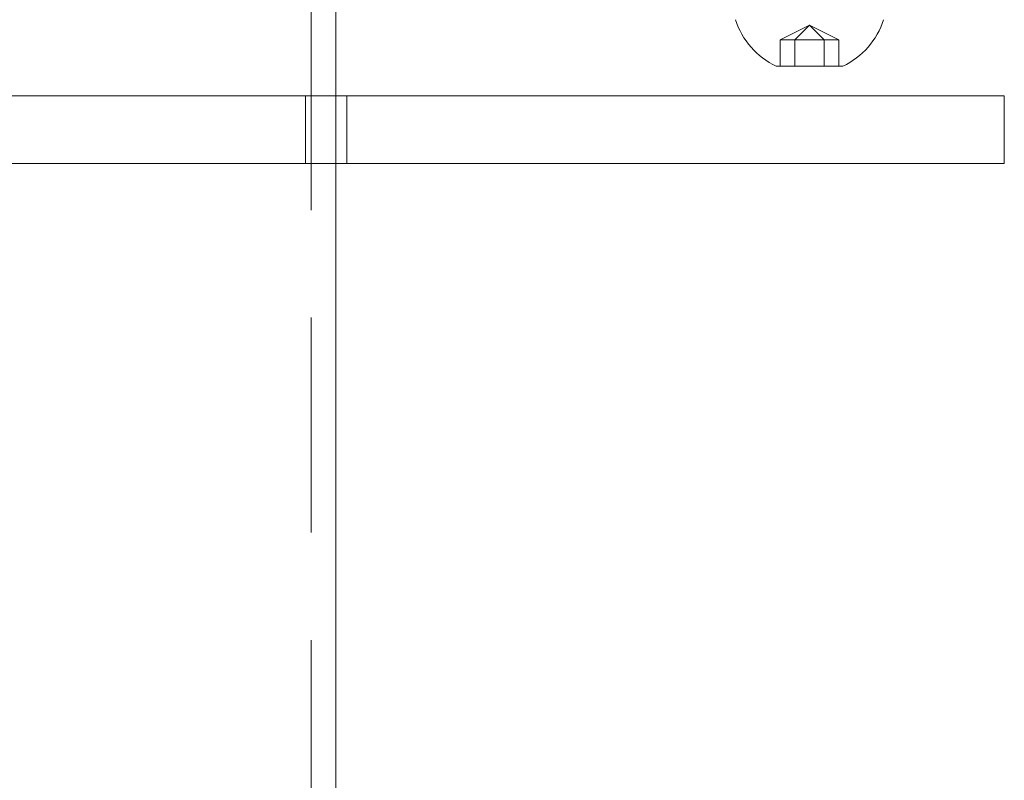
# Model space of a CAD drawing. Units: millimetres. Extents: x 33 to 265, y 31 to 266.
# Drawn here: x 76 to 82, y 80 to 85 of the extents above; entities that cross this region are included whole.
import ezdxf

# ---------------------------------------------------------------- set-up
doc = ezdxf.new("R2010")
doc.units = ezdxf.units.MM
doc.linetypes.add('HIDDEN', pattern=[1.905, 1.27, -0.635])

msp = doc.modelspace()

# ---------------------------------------------------------------- linework, layer by layer
at = {"color": 7, "linetype": 'HIDDEN', "lineweight": 0}
for p, q in [((77.6682, 74.1033), (77.6682, 99.6033)), ((80.6119, 84.7209), (80.4387, 84.6343)), ((80.6119, 84.7209), (80.5253, 84.6343)), ((80.6119, 84.7209), (80.6985, 84.6343)), ((80.6119, 84.7209), (80.7851, 84.6343)), ((80.4387, 84.6343), (80.5253, 84.6343)), ((80.4387, 84.6343), (80.4387, 84.4783)), ((80.5253, 84.6343), (80.6985, 84.6343)), ((80.5253, 84.6343), (80.5253, 84.4783)), ((80.6985, 84.6343), (80.6985, 84.4783)), ((80.6985, 84.6343), (80.7851, 84.6343)), ((80.7851, 84.6343), (80.7851, 84.4783)), ((77.8132, 83.9033), (77.8132, 84.3033)), ((77.8782, 83.9033), (77.8782, 84.3033))]:
    msp.add_line(p, q, dxfattribs=at)
at = {"color": 7, "linetype": 'Continuous', "lineweight": 15}
for p, q in [((77.8132, 84.3033), (77.8132, 89.4033)), ((80.8084, 84.4783), (80.4154, 84.4783)), ((75.5766, 84.3033), (77.6342, 84.3033)), ((77.6342, 84.3033), (77.6342, 83.9033)), ((77.6342, 84.3033), (81.7624, 84.3033)), ((81.7624, 83.9033), (81.7624, 84.3033)), ((75.5766, 83.9033), (77.6342, 83.9033)), ((77.6342, 83.9033), (81.7624, 83.9033)), ((77.8132, 74.1033), (77.8132, 83.9033))]:
    msp.add_line(p, q, dxfattribs=at)
for start, end in [(197.78117, 244.67913), (295.32087, 342.21883)]:
    msp.add_arc((80.6119, 84.8936), 0.4594, start, end, dxfattribs=at)

doc.saveas('drawing.dxf')
